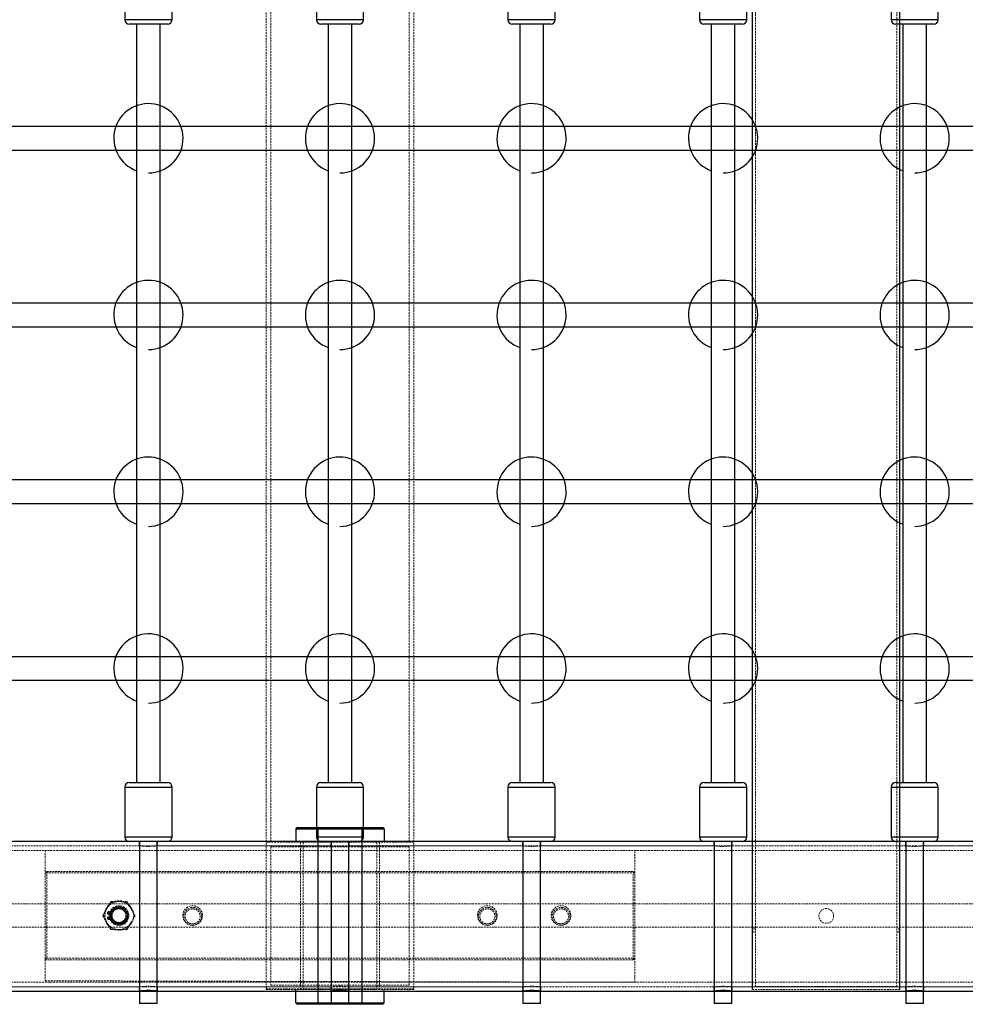
# Model space of a CAD drawing. Units: millimetres. Extents: x -3744 to 3606, y -1901 to 1901.
# Drawn here: x -287 to 355, y -410 to 259 of the extents above; entities that cross this region are included whole.
import ezdxf

# ---------------------------------------------------------------- set-up
doc = ezdxf.new("R2010")
doc.units = ezdxf.units.MM
doc.linetypes.add('HIDDEN', pattern=[1.905, 1.27, -0.635])

msp = doc.modelspace()

# ---------------------------------------------------------------- linework, layer by layer
at = {"color": 8, "linetype": 'HIDDEN', "lineweight": 18}
for p, q in [((-119.42, 400.8), (-119.42, -399.73)), ((-19.42, 400.8), (-19.42, -399.73)), ((212.58, -397.73), (212.58, 398.27)), ((308.58, -397.73), (308.58, 398.27)), ((-116.42, 300.27), (-116.42, -299.73)), ((-22.42, 300.27), (-22.42, -299.73)), ((-84.42, -290.73), (-84.11, -289.73)), ((-54.72, -289.73), (-54.42, -290.73)), ((-205.67, -299.2), (-205.67, -302.1)), ((-193.17, -302.11), (-193.17, -299.2)), ((-19.42, -299.73), (-119.42, -299.73)), ((-96.17, -299.73), (-96.17, -399.73)), ((-72.41, -299.49), (-94.42, -299.49)), ((-94.42, -299.49), (-94.42, -399.73)), ((-75.67, -299.2), (-75.67, -302.1)), ((-44.42, -299.49), (-66.44, -299.49)), ((-63.17, -302.11), (-63.17, -299.2)), ((-44.42, -299.49), (-44.42, -399.73)), ((-42.66, -299.73), (-42.66, -399.73)), ((54.33, -299.2), (54.33, -302.1)), ((66.83, -302.11), (66.83, -299.2)), ((184.33, -299.2), (184.33, -302.1)), ((196.83, -302.11), (196.83, -299.2)), ((314.33, -299.2), (314.33, -302.1)), ((326.83, -302.11), (326.83, -299.2)), ((-919.42, -302.2), (780.58, -302.2)), ((-919.42, -305.2), (780.58, -305.2)), ((-205.67, -302.1), (-323.25, -302.1)), ((-269.42, -305.2), (-269.42, -393.77)), ((-75.67, -302.1), (-193.25, -302.1)), ((-22.42, -302.73), (-116.42, -302.73)), ((-116.42, -302.73), (-116.42, -396.73)), ((54.33, -302.1), (-63.25, -302.1)), ((-22.42, -396.73), (-22.42, -302.73)), ((184.33, -302.1), (66.75, -302.1)), ((130.58, -394.8), (130.58, -305.2)), ((314.33, -302.1), (196.75, -302.1)), ((444.33, -302.1), (326.75, -302.1)), ((-268.42, -319.46), (-269.42, -320.46)), ((130.58, -320.46), (-269.42, -320.46)), ((-268.42, -319.46), (129.58, -319.46)), ((-268.42, -319.46), (-268.42, -378.46)), ((129.58, -379.46), (129.58, -319.46)), ((129.58, -319.46), (130.58, -320.46)), ((-230.39, -349.46), (-224.9, -339.96)), ((-224.9, -339.96), (-213.93, -339.96)), ((-213.93, -339.96), (-208.45, -349.46)), ((1753.27, -341.46), (-1891.85, -341.46)), ((-224.9, -358.96), (-230.39, -349.46)), ((-224.56, -349.26), (-224.56, -349.66)), ((-224.17, -349.26), (-224.56, -349.26)), ((-224.56, -349.66), (-224.17, -349.66)), ((-224.17, -349.66), (-224.17, -349.26)), ((-214.92, -353.32), (-215.48, -353.91)), ((-208.45, -349.46), (-213.93, -358.96)), ((-1892.1, -357.46), (1703, -357.46)), ((-213.93, -358.96), (-224.9, -358.96)), ((-169.75, -355.09), (-169.42, -355.1)), ((30.25, -355.09), (30.58, -355.1)), ((80.25, -355.09), (80.58, -355.1)), ((212.58, -358.49), (210.58, -358.49)), ((210.58, -360.61), (212.58, -360.61)), ((310.58, -358.49), (308.58, -358.49)), ((308.58, -360.61), (310.58, -360.61)), ((-269.42, -379.46), (-268.42, -378.46)), ((129.58, -379.46), (-269.42, -379.46)), ((-268.42, -378.46), (130.58, -378.46)), ((129.58, -379.46), (130.58, -378.46)), ((-269.42, -393.77), (130.58, -394.8)), ((-919.42, -394.8), (780.58, -394.8)), ((780.58, -397.8), (-919.42, -397.8)), ((-323.17, -397.9), (-205.59, -397.9)), ((-205.67, -397.89), (-205.67, -400.8)), ((-193.17, -397.9), (-75.59, -397.9)), ((-193.17, -400.8), (-193.17, -397.9)), ((-119.42, -399.2), (-19.42, -399.2)), ((-19.42, -399.73), (-119.42, -399.73)), ((-116.42, -396.73), (-22.42, -396.73)), ((-44.42, -399.43), (-94.42, -399.43)), ((-75.67, -397.89), (-75.67, -400.8)), ((-63.17, -397.9), (54.41, -397.9)), ((-63.17, -400.8), (-63.17, -397.9)), ((54.33, -397.89), (54.33, -400.8)), ((66.83, -397.9), (184.41, -397.9)), ((66.83, -400.8), (66.83, -397.9)), ((184.33, -397.89), (184.33, -400.8)), ((196.83, -397.9), (314.41, -397.9)), ((196.83, -400.8), (196.83, -397.9)), ((310.58, -399.73), (210.58, -399.73)), ((308.58, -397.73), (212.58, -397.73)), ((314.33, -397.89), (314.33, -400.8)), ((326.83, -397.9), (444.41, -397.9)), ((326.83, -400.8), (326.83, -397.9))]:
    msp.add_line(p, q, dxfattribs=at)
at = {"color": 8, "linetype": 'Continuous', "lineweight": 25}
for p, q in [((210.58, -399.73), (210.58, 400.27)), ((310.58, -399.73), (310.58, 400.27)), ((-215.42, 292.8), (-215.42, 258.8)), ((-183.42, 258.8), (-183.42, 292.8)), ((-85.42, 292.8), (-85.42, 258.8)), ((-53.42, 258.8), (-53.42, 292.8)), ((44.58, 292.8), (44.58, 258.8)), ((76.58, 258.8), (76.58, 292.8)), ((174.58, 292.8), (174.58, 258.8)), ((206.58, 258.8), (206.58, 292.8)), ((304.58, 292.8), (304.58, 258.8)), ((336.58, 258.8), (336.58, 292.8)), ((-186.42, 255.8), (-212.42, 255.8)), ((-207.42, 255.8), (-207.42, -259.2)), ((-191.42, -259.2), (-191.42, 255.8)), ((-56.42, 255.8), (-82.42, 255.8)), ((-77.42, 255.8), (-77.42, -259.2)), ((-61.42, -259.2), (-61.42, 255.8)), ((73.58, 255.8), (47.58, 255.8)), ((52.58, 255.8), (52.58, -259.2)), ((68.58, -259.2), (68.58, 255.8)), ((203.58, 255.8), (177.58, 255.8)), ((182.58, 255.8), (182.58, -259.2)), ((198.58, -259.2), (198.58, 255.8)), ((333.58, 255.8), (307.58, 255.8)), ((312.58, 255.8), (312.58, -259.2)), ((328.58, -259.2), (328.58, 255.8)), ((1872.08, 186.3), (-2010.92, 186.3)), ((-2010.92, 170.3), (1872.08, 170.3)), ((1872.08, 66.3), (-2010.92, 66.3)), ((-2010.92, 50.3), (1872.08, 50.3)), ((1872.08, -53.7), (-2010.92, -53.7)), ((-2010.92, -69.7), (1872.08, -69.7)), ((1872.08, -173.7), (-2010.92, -173.7)), ((-2010.92, -189.7), (1872.08, -189.7)), ((-212.42, -259.2), (-186.42, -259.2)), ((-82.42, -259.2), (-56.42, -259.2)), ((47.58, -259.2), (73.58, -259.2)), ((177.58, -259.2), (203.58, -259.2)), ((307.58, -259.2), (333.58, -259.2)), ((-215.42, -262.2), (-215.42, -296.2)), ((-183.42, -296.2), (-183.42, -262.2)), ((-85.42, -262.2), (-85.42, -296.2)), ((-53.42, -296.2), (-53.42, -262.2)), ((44.58, -262.2), (44.58, -296.2)), ((76.58, -296.2), (76.58, -262.2)), ((174.58, -262.2), (174.58, -296.2)), ((206.58, -296.2), (206.58, -262.2)), ((304.58, -262.2), (304.58, -296.2)), ((336.58, -296.2), (336.58, -262.2)), ((-99.42, -290.73), (-98.42, -289.73)), ((-99.42, -290.73), (-99.42, -299.73)), ((-39.42, -290.73), (-99.42, -290.73)), ((-98.42, -289.73), (-40.42, -289.73)), ((-84.42, -290.73), (-84.42, -408.73)), ((-54.42, -408.73), (-54.42, -290.73)), ((-40.42, -289.73), (-39.42, -290.73)), ((-39.42, -290.73), (-39.42, -299.73)), ((1928.98, -299.2), (-2067.82, -299.2)), ((-205.42, -299.2), (-205.42, -409.2)), ((-193.42, -409.2), (-193.42, -299.2)), ((-75.42, -299.2), (-75.42, -409.2)), ((-63.42, -409.2), (-63.42, -299.2)), ((54.58, -299.2), (54.58, -409.2)), ((66.58, -409.2), (66.58, -299.2)), ((184.58, -299.2), (184.58, -409.2)), ((196.58, -409.2), (196.58, -299.2)), ((314.58, -299.2), (314.58, -409.2)), ((326.58, -409.2), (326.58, -299.2)), ((-973.17, -400.8), (834.41, -400.8)), ((-99.42, -408.73), (-99.42, -399.73)), ((-39.42, -408.73), (-39.42, -399.73)), ((-193.42, -409.2), (-205.42, -409.2)), ((-99.42, -408.73), (-39.42, -408.73)), ((-99.42, -408.73), (-98.42, -409.73)), ((-40.42, -409.73), (-98.42, -409.73)), ((-84.11, -409.73), (-84.42, -408.73)), ((-63.42, -409.2), (-75.42, -409.2)), ((-54.72, -409.73), (-54.42, -408.73)), ((-40.42, -409.73), (-39.42, -408.73)), ((66.58, -409.2), (54.58, -409.2)), ((196.58, -409.2), (184.58, -409.2)), ((326.58, -409.2), (314.58, -409.2))]:
    msp.add_line(p, q, dxfattribs=at)
at = {"color": 1, "linetype": 'Continuous', "lineweight": 25}
for p, q in [((-183.42, 258.8), (-215.42, 258.8)), ((-53.42, 258.8), (-85.42, 258.8)), ((76.58, 258.8), (44.58, 258.8)), ((206.58, 258.8), (174.58, 258.8)), ((336.58, 258.8), (304.58, 258.8)), ((-215.42, -262.2), (-183.42, -262.2)), ((-85.42, -262.2), (-53.42, -262.2)), ((44.58, -262.2), (76.58, -262.2)), ((174.58, -262.2), (206.58, -262.2)), ((304.58, -262.2), (336.58, -262.2)), ((-183.42, -296.2), (-215.42, -296.2)), ((-53.42, -296.2), (-85.42, -296.2)), ((76.58, -296.2), (44.58, -296.2)), ((206.58, -296.2), (174.58, -296.2)), ((336.58, -296.2), (304.58, -296.2))]:
    msp.add_line(p, q, dxfattribs=at)
at = {"color": 8, "linetype": 'HIDDEN', "lineweight": 18, "flags": 128}
for points in [[(196.55, -302.13), (196.79, -302.11), (196.68, -302.12), (195.89, -302.21), (194.51, -302.35), (192.67, -302.46), (190.6, -302.51), (188.54, -302.47), (186.72, -302.35), (185.31, -302.22), (184.5, -302.12), (184.33, -302.1), (184.33, -302.1)], [(-167.98, -345.11), (-168.72, -344.95), (-169.59, -344.9)], [(32.02, -345.11), (31.28, -344.95), (30.41, -344.9)], [(82.02, -345.11), (81.28, -344.95), (80.41, -344.9)], [(-169.42, -355.1), (-168.04, -354.91), (-167.78, -354.83)], [(30.58, -355.1), (31.96, -354.91), (32.22, -354.83)], [(80.58, -355.1), (81.96, -354.91), (82.22, -354.83)], [(184.61, -397.87), (184.37, -397.89), (184.49, -397.88), (185.28, -397.79), (186.66, -397.65), (188.5, -397.54), (190.57, -397.49), (192.62, -397.53), (194.45, -397.65), (195.85, -397.78), (196.67, -397.88), (196.83, -397.9), (196.83, -397.9)], [(314.61, -397.87), (314.37, -397.89), (314.49, -397.88), (315.28, -397.79), (316.66, -397.65), (318.5, -397.54), (320.57, -397.49), (322.62, -397.53), (324.45, -397.65), (325.85, -397.78), (326.67, -397.88), (326.83, -397.9), (326.83, -397.9)]]:
    msp.add_lwpolyline(points, dxfattribs=at)
at = {"color": 8, "linetype": 'HIDDEN', "lineweight": 18}
for centre, radius in [((-219.42, -349.46), 10), ((-219.42, -349.46), 6.65), ((-169.42, -349.46), 6.65), ((-169.42, -350), 6.03), ((30.58, -349.46), 6.65), ((30.58, -350), 6.03), ((80.58, -349.46), 6.65), ((80.58, -350), 6.03), ((260.58, -349.73), 5)]:
    msp.add_circle(centre, radius, dxfattribs=at)
at = {"color": 8, "linetype": 'Continuous', "lineweight": 25}
for centre, radius, start, end in [((-212.42, 258.8), 3, 180, 270), ((-186.42, 258.8), 3, 270, 0), ((-82.42, 258.8), 3, 180, 270), ((-56.42, 258.8), 3, 270, 0), ((47.58, 258.8), 3, 180, 270), ((73.58, 258.8), 3, 270, 0), ((177.58, 258.8), 3, 180, 270), ((203.58, 258.8), 3, 270, 0), ((307.58, 258.8), 3, 180, 270), ((333.58, 258.8), 3, 270, 0), ((-199.42, 178.3), 23.5, 270, 250.0972), ((-69.42, 178.3), 23.5, 270, 250.0972), ((60.58, 178.3), 23.5, 270, 250.0972), ((190.58, 178.3), 23.5, 270, 250.0972), ((320.58, 178.3), 23.5, 270, 250.0972), ((-199.42, 58.3), 23.5, 270, 250.0972), ((-69.42, 58.3), 23.5, 270, 250.0972), ((60.58, 58.3), 23.5, 270, 250.0972), ((190.58, 58.3), 23.5, 270, 250.0972), ((320.58, 58.3), 23.5, 270, 250.0972), ((-199.42, -61.7), 23.5, 270, 250.0972), ((-69.42, -61.7), 23.5, 270, 250.0972), ((60.58, -61.7), 23.5, 270, 250.0972), ((190.58, -61.7), 23.5, 270, 250.0972), ((320.58, -61.7), 23.5, 270, 250.0972), ((-199.42, -181.7), 23.5, 270, 250.0972), ((-69.42, -181.7), 23.5, 270, 250.0972), ((60.58, -181.7), 23.5, 270, 250.0972), ((190.58, -181.7), 23.5, 270, 250.0972), ((320.58, -181.7), 23.5, 270, 250.0972), ((-212.42, -262.2), 3, 90, 180), ((-186.42, -262.2), 3, 0, 90), ((-82.42, -262.2), 3, 90, 180), ((-56.42, -262.2), 3, 0, 90), ((47.58, -262.2), 3, 90, 180), ((73.58, -262.2), 3, 0, 90), ((177.58, -262.2), 3, 90, 180), ((203.58, -262.2), 3, 0, 90), ((307.58, -262.2), 3, 90, 180), ((333.58, -262.2), 3, 0, 90), ((-212.42, -296.2), 3, 180, 270), ((-186.42, -296.2), 3, 270, 0), ((-82.42, -296.2), 3, 180, 270), ((-56.42, -296.2), 3, 270, 0), ((47.58, -296.2), 3, 180, 270), ((73.58, -296.2), 3, 270, 0), ((177.58, -296.2), 3, 180, 270), ((203.58, -296.2), 3, 270, 0), ((307.58, -296.2), 3, 180, 270), ((333.58, -296.2), 3, 270, 0), ((-199.42, -451.39), 50.98, 82.95815, 96.95353), ((-69.42, -451.39), 50.98, 82.95815, 96.95353), ((60.58, -451.39), 50.98, 82.95815, 96.95353), ((190.58, -451.39), 50.98, 82.95815, 96.95353), ((320.58, -451.39), 50.98, 82.95815, 96.95353)]:
    msp.add_arc(centre, radius, start, end, dxfattribs=at)
at = {"color": 8, "linetype": 'HIDDEN', "lineweight": 18}
for centre, radius, start, end in [((-199.42, -254.42), 48.09, 262.5328, 277.37321), ((-69.42, -254.42), 48.09, 262.5328, 277.37321), ((60.58, -254.42), 48.09, 262.5328, 277.37321), ((320.58, -254.42), 48.09, 262.5328, 277.37321), ((-219.42, -349.46), 9.5, 30, 330), ((-219.42, -350), 6.02, 112.43692, 15.65992), ((-219.42, -349.46), 4.69, 137.16245, 46.68878), ((-219.42, -349.46), 4.69, 55.31803, 126.57482), ((-219.42, -349.46), 6, 270, 314.88829), ((-219.42, -350), 5.1, 266.28427, 288.74576), ((-199.42, -445.58), 48.09, 82.5328, 97.37321), ((-69.42, -445.58), 48.09, 82.5328, 97.37321), ((60.58, -445.58), 48.09, 82.5328, 97.37321)]:
    msp.add_arc(centre, radius, start, end, dxfattribs=at)
for points, knots in [([(-226.47, -346.81), (-226.5, -346.81), (-226.55, -346.81), (-226.63, -346.83), (-226.7, -346.84), (-226.77, -346.87), (-226.84, -346.9), (-226.91, -346.94), (-226.97, -346.99), (-227.03, -347.05), (-227.08, -347.11), (-227.12, -347.18), (-227.16, -347.25), (-227.19, -347.32), (-227.22, -347.41), (-227.24, -347.49), (-227.25, -347.58), (-227.25, -347.65), (-227.25, -347.68)], [0, 0, 0, 0, 0.062131, 0.121966, 0.18057, 0.238576, 0.296, 0.354359, 0.413781, 0.475098, 0.53728, 0.598918, 0.661235, 0.724322, 0.789217, 0.856397, 0.926508, 1, 1, 1, 1]), ([(-226.89, -347.68), (-226.89, -347.66), (-226.89, -347.63), (-226.89, -347.58), (-226.88, -347.53), (-226.86, -347.48), (-226.85, -347.44), (-226.82, -347.4), (-226.8, -347.36), (-226.76, -347.32), (-226.71, -347.28), (-226.63, -347.24), (-226.55, -347.21), (-226.5, -347.21), (-226.47, -347.21)], [0, 0, 0, 0, 0.076236, 0.148618, 0.218239, 0.284252, 0.348258, 0.410656, 0.472862, 0.534195, 0.653476, 0.767767, 0.881713, 1, 1, 1, 1]), ([(-225.86, -347.28), (-225.87, -347.24), (-225.9, -347.17), (-225.96, -347.07), (-226.02, -346.99), (-226.1, -346.92), (-226.18, -346.87), (-226.27, -346.84), (-226.37, -346.82), (-226.44, -346.81), (-226.47, -346.81)], [0, 0, 0, 0, 0.145359, 0.278702, 0.403602, 0.521669, 0.637521, 0.753704, 0.873213, 1, 1, 1, 1]), ([(-226.47, -347.21), (-226.44, -347.21), (-226.38, -347.21), (-226.29, -347.24), (-226.21, -347.27), (-226.16, -347.32), (-226.12, -347.36), (-226.09, -347.4), (-226.07, -347.44), (-226.05, -347.48), (-226.04, -347.53), (-226.03, -347.58), (-226.02, -347.63), (-226.02, -347.67), (-226.02, -347.69)], [0, 0, 0, 0, 0.127394, 0.246182, 0.361268, 0.47714, 0.536327, 0.595672, 0.656619, 0.718836, 0.783582, 0.851588, 0.923927, 1, 1, 1, 1]), ([(-225.07, -346.69), (-225.1, -346.69), (-225.15, -346.7), (-225.22, -346.7), (-225.29, -346.71), (-225.35, -346.73), (-225.41, -346.75), (-225.47, -346.78), (-225.53, -346.81), (-225.58, -346.85), (-225.63, -346.89), (-225.67, -346.93), (-225.71, -346.98), (-225.75, -347.03), (-225.78, -347.09), (-225.81, -347.15), (-225.84, -347.21), (-225.85, -347.26), (-225.86, -347.28)], [0, 0, 0, 0, 0.069834, 0.137027, 0.201482, 0.26454, 0.325973, 0.386386, 0.445761, 0.505612, 0.565114, 0.62475, 0.684179, 0.744219, 0.805179, 0.868395, 0.933204, 1, 1, 1, 1]), ([(-225.67, -347.67), (-225.67, -347.65), (-225.67, -347.61), (-225.66, -347.55), (-225.65, -347.49), (-225.63, -347.43), (-225.6, -347.38), (-225.57, -347.33), (-225.54, -347.28), (-225.5, -347.24), (-225.46, -347.21), (-225.41, -347.18), (-225.36, -347.15), (-225.31, -347.13), (-225.26, -347.11), (-225.2, -347.1), (-225.14, -347.09), (-225.1, -347.09), (-225.08, -347.09)], [0, 0, 0, 0, 0.070952, 0.139089, 0.20356, 0.266424, 0.327517, 0.387861, 0.447899, 0.508819, 0.569482, 0.629036, 0.688378, 0.748068, 0.80863, 0.870231, 0.933683, 1, 1, 1, 1]), ([(-219.42, -355.46), (-220.05, -355.4), (-221.31, -355.29), (-223.05, -354.36), (-224.44, -352.94), (-225.3, -351.1), (-225.52, -349.08), (-225.06, -347.1), (-223.97, -345.38), (-222.38, -344.12), (-220.47, -343.44), (-218.44, -343.43), (-216.51, -344.08), (-214.91, -345.33), (-213.8, -347.04), (-213.34, -349), (-213.42, -350.72), (-213.88, -351.61), (-214.03, -351.91)], [0, 0, 0, 0, 0.061425, 0.122863, 0.187774, 0.252884, 0.317652, 0.382897, 0.447569, 0.512898, 0.577518, 0.642881, 0.707494, 0.772838, 0.83749, 0.902765, 0.967501, 1, 1, 1, 1]), ([(-225.08, -347.09), (-225.06, -347.09), (-225.01, -347.09), (-224.93, -347.1), (-224.86, -347.12), (-224.78, -347.15), (-224.72, -347.19), (-224.65, -347.24), (-224.6, -347.3), (-224.56, -347.37), (-224.53, -347.44), (-224.5, -347.52), (-224.49, -347.6), (-224.48, -347.66), (-224.48, -347.69)], [0, 0, 0, 0, 0.079823, 0.159857, 0.239733, 0.321365, 0.402584, 0.483266, 0.566017, 0.653071, 0.741856, 0.828591, 0.914281, 1, 1, 1, 1]), ([(-224.13, -347.68), (-224.13, -347.65), (-224.13, -347.58), (-224.14, -347.47), (-224.16, -347.37), (-224.19, -347.28), (-224.23, -347.19), (-224.28, -347.11), (-224.33, -347.04), (-224.4, -346.96), (-224.47, -346.9), (-224.54, -346.85), (-224.62, -346.8), (-224.7, -346.76), (-224.79, -346.73), (-224.88, -346.71), (-224.98, -346.7), (-225.04, -346.69), (-225.07, -346.69)], [0, 0, 0, 0, 0.070442, 0.138089, 0.203178, 0.266139, 0.327929, 0.38919, 0.450254, 0.512347, 0.573843, 0.633933, 0.69346, 0.752479, 0.812386, 0.87307, 0.935184, 1, 1, 1, 1]), ([(-215.18, -353.71), (-214.93, -353.44), (-214.7, -353.16), (-214.31, -352.55), (-214.14, -352.22), (-213.86, -351.55), (-213.75, -351.2), (-213.64, -350.67), (-213.61, -350.49), (-213.57, -350.13), (-213.56, -349.94), (-213.55, -349.39), (-213.57, -349.03), (-213.69, -348.32), (-213.79, -347.96), (-214.04, -347.27), (-214.2, -346.95), (-214.48, -346.48), (-214.58, -346.33), (-214.8, -346.03), (-214.91, -345.89), (-215.28, -345.49), (-215.55, -345.24), (-216.13, -344.8), (-216.44, -344.61), (-217.09, -344.29), (-217.44, -344.16), (-218.15, -343.97), (-218.5, -343.91), (-219.23, -343.86), (-219.6, -343.87), (-220.32, -343.97), (-220.67, -344.05), (-221.37, -344.28), (-221.7, -344.43), (-222.33, -344.8), (-222.63, -345.01), (-223.18, -345.5), (-223.42, -345.77), (-223.75, -346.2), (-223.85, -346.35), (-224.04, -346.66), (-224.13, -346.83), (-224.37, -347.32), (-224.49, -347.66), (-224.66, -348.37), (-224.71, -348.74), (-224.74, -349.46), (-224.71, -349.83), (-224.59, -350.55), (-224.49, -350.9), (-224.28, -351.41), (-224.21, -351.57), (-224.04, -351.9), (-223.94, -352.05), (-223.64, -352.51), (-223.41, -352.79), (-223.01, -353.17), (-222.88, -353.29), (-222.59, -353.52), (-222.44, -353.62), (-221.98, -353.91), (-221.65, -354.07), (-220.96, -354.32), (-220.6, -354.4), (-219.88, -354.5), (-219.51, -354.5), (-218.78, -354.44), (-218.43, -354.37), (-217.73, -354.15), (-217.39, -354), (-216.92, -353.72), (-216.77, -353.62), (-216.48, -353.4), (-216.34, -353.29), (-215.94, -352.91), (-215.7, -352.64), (-215.49, -352.33)], [0, 0, 0, 0, 0.03125, 0.03125, 0.0625, 0.0625, 0.09375, 0.09375, 0.109375, 0.109375, 0.125, 0.125, 0.15625, 0.15625, 0.1875, 0.1875, 0.21875, 0.21875, 0.234375, 0.234375, 0.25, 0.25, 0.28125, 0.28125, 0.3125, 0.3125, 0.34375, 0.34375, 0.375, 0.375, 0.40625, 0.40625, 0.4375, 0.4375, 0.46875, 0.46875, 0.5, 0.5, 0.53125, 0.53125, 0.546875, 0.546875, 0.5625, 0.5625, 0.59375, 0.59375, 0.625, 0.625, 0.65625, 0.65625, 0.6875, 0.6875, 0.703125, 0.703125, 0.71875, 0.71875, 0.75, 0.75, 0.765625, 0.765625, 0.78125, 0.78125, 0.8125, 0.8125, 0.84375, 0.84375, 0.875, 0.875, 0.90625, 0.90625, 0.9375, 0.9375, 0.953125, 0.953125, 0.96875, 0.96875, 1, 1, 1, 1]), ([(-219.42, -344.9), (-219.75, -344.9), (-220.09, -344.93), (-220.57, -345.03), (-220.74, -345.07), (-221.06, -345.17), (-221.22, -345.22), (-221.68, -345.42), (-221.97, -345.57), (-222.53, -345.94), (-222.79, -346.16), (-223.26, -346.63), (-223.47, -346.89), (-223.84, -347.44), (-224, -347.74), (-224.25, -348.35), (-224.35, -348.67), (-224.48, -349.33), (-224.52, -349.66), (-224.52, -350.33), (-224.48, -350.67), (-224.35, -351.32), (-224.26, -351.64), (-224.07, -352.1), (-223.99, -352.26), (-223.84, -352.55), (-223.75, -352.69), (-223.47, -353.11), (-223.26, -353.37), (-222.79, -353.84), (-222.53, -354.05), (-222.12, -354.33), (-221.97, -354.42), (-221.68, -354.57), (-221.52, -354.65), (-221.06, -354.84), (-220.74, -354.94), (-220.09, -355.07), (-219.75, -355.1), (-219.09, -355.1), (-218.75, -355.07), (-218.1, -354.94), (-217.77, -354.84), (-217.16, -354.59), (-216.86, -354.43), (-216.31, -354.06), (-216.05, -353.84), (-215.58, -353.37), (-215.36, -353.11), (-214.99, -352.56), (-214.84, -352.27), (-214.64, -351.8), (-214.59, -351.64), (-214.49, -351.32), (-214.45, -351.16), (-214.35, -350.67), (-214.32, -350.34), (-214.32, -349.67), (-214.35, -349.34), (-214.45, -348.85), (-214.49, -348.69), (-214.58, -348.36), (-214.64, -348.21), (-214.83, -347.74), (-214.99, -347.45), (-215.36, -346.89), (-215.57, -346.63), (-216.04, -346.16), (-216.3, -345.95), (-216.86, -345.58), (-217.15, -345.42), (-217.77, -345.16), (-218.09, -345.07), (-218.75, -344.93), (-219.08, -344.9), (-219.42, -344.9)], [0, 0, 0, 0, 0.03125, 0.03125, 0.046875, 0.046875, 0.0625, 0.0625, 0.09375, 0.09375, 0.125, 0.125, 0.15625, 0.15625, 0.1875, 0.1875, 0.21875, 0.21875, 0.25, 0.25, 0.28125, 0.28125, 0.3125, 0.3125, 0.328125, 0.328125, 0.34375, 0.34375, 0.375, 0.375, 0.40625, 0.40625, 0.421875, 0.421875, 0.4375, 0.4375, 0.46875, 0.46875, 0.5, 0.5, 0.53125, 0.53125, 0.5625, 0.5625, 0.59375, 0.59375, 0.625, 0.625, 0.65625, 0.65625, 0.6875, 0.6875, 0.703125, 0.703125, 0.71875, 0.71875, 0.75, 0.75, 0.78125, 0.78125, 0.796875, 0.796875, 0.8125, 0.8125, 0.84375, 0.84375, 0.875, 0.875, 0.90625, 0.90625, 0.9375, 0.9375, 0.96875, 0.96875, 1, 1, 1, 1]), ([(-223.67, -347.21), (-223.48, -346.87), (-223.03, -346.04), (-221.81, -345.13), (-220.27, -344.58), (-218.62, -344.57), (-217.06, -345.1), (-215.77, -346.11), (-214.88, -347.43), (-214.7, -348.43), (-214.62, -348.9)], [0, 0, 0, 0, 0.095766, 0.228036, 0.358867, 0.491204, 0.622022, 0.754322, 0.885218, 1, 1, 1, 1]), ([(-214.58, -350.01), (-214.53, -349.75), (-214.49, -349.48), (-214.47, -348.95), (-214.48, -348.68), (-214.54, -348.14), (-214.59, -347.88), (-214.73, -347.37), (-214.83, -347.11), (-215.05, -346.63), (-215.18, -346.39), (-215.48, -345.95), (-215.65, -345.74), (-216.19, -345.14), (-216.6, -344.8), (-217.53, -344.26), (-218.03, -344.06), (-218.81, -343.86), (-219.08, -343.82), (-219.61, -343.77), (-219.87, -343.76), (-220.41, -343.78), (-220.68, -343.81), (-221.2, -343.91), (-221.46, -343.98), (-222.22, -344.23), (-222.71, -344.47), (-223.15, -344.77)], [0, 0, 0, 0, 0.0625, 0.0625, 0.125, 0.125, 0.1875, 0.1875, 0.25, 0.25, 0.3125, 0.3125, 0.375, 0.375, 0.5, 0.5, 0.625, 0.625, 0.6875, 0.6875, 0.75, 0.75, 0.8125, 0.8125, 0.875, 0.875, 1, 1, 1, 1]), ([(-169.42, -344.9), (-169.75, -344.9), (-170.09, -344.93), (-170.57, -345.03), (-170.74, -345.07), (-171.06, -345.17), (-171.22, -345.22), (-171.68, -345.42), (-171.97, -345.57), (-172.53, -345.94), (-172.79, -346.16), (-173.26, -346.63), (-173.47, -346.89), (-173.84, -347.44), (-174, -347.74), (-174.25, -348.35), (-174.35, -348.67), (-174.48, -349.33), (-174.52, -349.66), (-174.52, -350.33), (-174.48, -350.67), (-174.35, -351.32), (-174.26, -351.64), (-174.07, -352.1), (-173.99, -352.26), (-173.84, -352.55), (-173.75, -352.69), (-173.47, -353.11), (-173.26, -353.37), (-172.79, -353.84), (-172.53, -354.05), (-172.12, -354.33), (-171.97, -354.42), (-171.68, -354.57), (-171.52, -354.65), (-171.06, -354.84), (-170.74, -354.94), (-170.09, -355.07), (-169.75, -355.1), (-169.09, -355.1), (-168.75, -355.07), (-168.1, -354.94), (-167.77, -354.84), (-167.16, -354.59), (-166.86, -354.43), (-166.31, -354.06), (-166.05, -353.84), (-165.58, -353.37), (-165.36, -353.11), (-164.99, -352.56), (-164.84, -352.27), (-164.64, -351.8), (-164.59, -351.64), (-164.49, -351.32), (-164.45, -351.16), (-164.35, -350.67), (-164.32, -350.34), (-164.32, -349.67), (-164.35, -349.34), (-164.45, -348.85), (-164.49, -348.69), (-164.58, -348.36), (-164.64, -348.21), (-164.83, -347.74), (-164.99, -347.45), (-165.36, -346.89), (-165.57, -346.63), (-166.04, -346.16), (-166.3, -345.95), (-166.86, -345.58), (-167.15, -345.42), (-167.77, -345.16), (-168.09, -345.07), (-168.75, -344.93), (-169.08, -344.9), (-169.42, -344.9)], [0, 0, 0, 0, 0.03125, 0.03125, 0.046875, 0.046875, 0.0625, 0.0625, 0.09375, 0.09375, 0.125, 0.125, 0.15625, 0.15625, 0.1875, 0.1875, 0.21875, 0.21875, 0.25, 0.25, 0.28125, 0.28125, 0.3125, 0.3125, 0.328125, 0.328125, 0.34375, 0.34375, 0.375, 0.375, 0.40625, 0.40625, 0.421875, 0.421875, 0.4375, 0.4375, 0.46875, 0.46875, 0.5, 0.5, 0.53125, 0.53125, 0.5625, 0.5625, 0.59375, 0.59375, 0.625, 0.625, 0.65625, 0.65625, 0.6875, 0.6875, 0.703125, 0.703125, 0.71875, 0.71875, 0.75, 0.75, 0.78125, 0.78125, 0.796875, 0.796875, 0.8125, 0.8125, 0.84375, 0.84375, 0.875, 0.875, 0.90625, 0.90625, 0.9375, 0.9375, 0.96875, 0.96875, 1, 1, 1, 1]), ([(30.58, -344.9), (30.25, -344.9), (29.91, -344.93), (29.43, -345.03), (29.26, -345.07), (28.94, -345.17), (28.78, -345.22), (28.32, -345.42), (28.03, -345.57), (27.47, -345.94), (27.21, -346.16), (26.74, -346.63), (26.53, -346.89), (26.16, -347.44), (26, -347.74), (25.75, -348.35), (25.65, -348.67), (25.52, -349.33), (25.48, -349.66), (25.48, -350.33), (25.52, -350.67), (25.65, -351.32), (25.74, -351.64), (25.93, -352.1), (26.01, -352.26), (26.16, -352.55), (26.25, -352.69), (26.53, -353.11), (26.74, -353.37), (27.21, -353.84), (27.47, -354.05), (27.88, -354.33), (28.03, -354.42), (28.32, -354.57), (28.48, -354.65), (28.94, -354.84), (29.26, -354.94), (29.91, -355.07), (30.25, -355.1), (30.91, -355.1), (31.25, -355.07), (31.9, -354.94), (32.23, -354.84), (32.84, -354.59), (33.14, -354.43), (33.69, -354.06), (33.95, -353.84), (34.42, -353.37), (34.64, -353.11), (35.01, -352.56), (35.16, -352.27), (35.36, -351.8), (35.41, -351.64), (35.51, -351.32), (35.55, -351.16), (35.65, -350.67), (35.68, -350.34), (35.68, -349.67), (35.65, -349.34), (35.55, -348.85), (35.51, -348.69), (35.42, -348.36), (35.36, -348.21), (35.17, -347.74), (35.01, -347.45), (34.64, -346.89), (34.43, -346.63), (33.96, -346.16), (33.7, -345.95), (33.14, -345.58), (32.85, -345.42), (32.23, -345.16), (31.91, -345.07), (31.25, -344.93), (30.92, -344.9), (30.58, -344.9)], [0, 0, 0, 0, 0.03125, 0.03125, 0.046875, 0.046875, 0.0625, 0.0625, 0.09375, 0.09375, 0.125, 0.125, 0.15625, 0.15625, 0.1875, 0.1875, 0.21875, 0.21875, 0.25, 0.25, 0.28125, 0.28125, 0.3125, 0.3125, 0.328125, 0.328125, 0.34375, 0.34375, 0.375, 0.375, 0.40625, 0.40625, 0.421875, 0.421875, 0.4375, 0.4375, 0.46875, 0.46875, 0.5, 0.5, 0.53125, 0.53125, 0.5625, 0.5625, 0.59375, 0.59375, 0.625, 0.625, 0.65625, 0.65625, 0.6875, 0.6875, 0.703125, 0.703125, 0.71875, 0.71875, 0.75, 0.75, 0.78125, 0.78125, 0.796875, 0.796875, 0.8125, 0.8125, 0.84375, 0.84375, 0.875, 0.875, 0.90625, 0.90625, 0.9375, 0.9375, 0.96875, 0.96875, 1, 1, 1, 1]), ([(30.58, -344.9), (30.25, -344.9), (29.91, -344.93), (29.43, -345.03), (29.26, -345.07), (28.94, -345.17), (28.78, -345.22), (28.32, -345.42), (28.03, -345.57), (27.47, -345.94), (27.21, -346.16), (26.74, -346.63), (26.53, -346.89), (26.16, -347.44), (26, -347.74), (25.75, -348.35), (25.65, -348.67), (25.52, -349.33), (25.48, -349.66), (25.48, -350.33), (25.52, -350.67), (25.65, -351.32), (25.74, -351.64), (25.93, -352.1), (26.01, -352.26), (26.16, -352.55), (26.25, -352.69), (26.53, -353.11), (26.74, -353.37), (27.21, -353.84), (27.47, -354.05), (27.88, -354.33), (28.03, -354.42), (28.32, -354.57), (28.48, -354.65), (28.94, -354.84), (29.26, -354.94), (29.91, -355.07), (30.25, -355.1), (30.91, -355.1), (31.25, -355.07), (31.9, -354.94), (32.23, -354.84), (32.84, -354.59), (33.14, -354.43), (33.69, -354.06), (33.95, -353.84), (34.42, -353.37), (34.64, -353.11), (35.01, -352.56), (35.16, -352.27), (35.36, -351.8), (35.41, -351.64), (35.51, -351.32), (35.55, -351.16), (35.65, -350.67), (35.68, -350.34), (35.68, -349.67), (35.65, -349.34), (35.55, -348.85), (35.51, -348.69), (35.42, -348.36), (35.36, -348.21), (35.17, -347.74), (35.01, -347.45), (34.64, -346.89), (34.43, -346.63), (33.96, -346.16), (33.7, -345.95), (33.14, -345.58), (32.85, -345.42), (32.23, -345.16), (31.91, -345.07), (31.25, -344.93), (30.92, -344.9), (30.58, -344.9)], [0, 0, 0, 0, 0.03125, 0.03125, 0.046875, 0.046875, 0.0625, 0.0625, 0.09375, 0.09375, 0.125, 0.125, 0.15625, 0.15625, 0.1875, 0.1875, 0.21875, 0.21875, 0.25, 0.25, 0.28125, 0.28125, 0.3125, 0.3125, 0.328125, 0.328125, 0.34375, 0.34375, 0.375, 0.375, 0.40625, 0.40625, 0.421875, 0.421875, 0.4375, 0.4375, 0.46875, 0.46875, 0.5, 0.5, 0.53125, 0.53125, 0.5625, 0.5625, 0.59375, 0.59375, 0.625, 0.625, 0.65625, 0.65625, 0.6875, 0.6875, 0.703125, 0.703125, 0.71875, 0.71875, 0.75, 0.75, 0.78125, 0.78125, 0.796875, 0.796875, 0.8125, 0.8125, 0.84375, 0.84375, 0.875, 0.875, 0.90625, 0.90625, 0.9375, 0.9375, 0.96875, 0.96875, 1, 1, 1, 1]), ([(80.58, -344.9), (80.25, -344.9), (79.91, -344.93), (79.43, -345.03), (79.26, -345.07), (78.94, -345.17), (78.78, -345.22), (78.32, -345.42), (78.03, -345.57), (77.47, -345.94), (77.21, -346.16), (76.74, -346.63), (76.53, -346.89), (76.16, -347.44), (76, -347.74), (75.75, -348.35), (75.65, -348.67), (75.52, -349.33), (75.48, -349.66), (75.48, -350.33), (75.52, -350.67), (75.65, -351.32), (75.74, -351.64), (75.93, -352.1), (76.01, -352.26), (76.16, -352.55), (76.25, -352.69), (76.53, -353.11), (76.74, -353.37), (77.21, -353.84), (77.47, -354.05), (77.88, -354.33), (78.03, -354.42), (78.32, -354.57), (78.48, -354.65), (78.94, -354.84), (79.26, -354.94), (79.91, -355.07), (80.25, -355.1), (80.91, -355.1), (81.25, -355.07), (81.9, -354.94), (82.23, -354.84), (82.84, -354.59), (83.14, -354.43), (83.69, -354.06), (83.95, -353.84), (84.42, -353.37), (84.64, -353.11), (85.01, -352.56), (85.16, -352.27), (85.36, -351.8), (85.41, -351.64), (85.51, -351.32), (85.55, -351.16), (85.65, -350.67), (85.68, -350.34), (85.68, -349.67), (85.65, -349.34), (85.55, -348.85), (85.51, -348.69), (85.42, -348.36), (85.36, -348.21), (85.17, -347.74), (85.01, -347.45), (84.64, -346.89), (84.43, -346.63), (83.96, -346.16), (83.7, -345.95), (83.14, -345.58), (82.85, -345.42), (82.23, -345.16), (81.91, -345.07), (81.25, -344.93), (80.92, -344.9), (80.58, -344.9)], [0, 0, 0, 0, 0.03125, 0.03125, 0.046875, 0.046875, 0.0625, 0.0625, 0.09375, 0.09375, 0.125, 0.125, 0.15625, 0.15625, 0.1875, 0.1875, 0.21875, 0.21875, 0.25, 0.25, 0.28125, 0.28125, 0.3125, 0.3125, 0.328125, 0.328125, 0.34375, 0.34375, 0.375, 0.375, 0.40625, 0.40625, 0.421875, 0.421875, 0.4375, 0.4375, 0.46875, 0.46875, 0.5, 0.5, 0.53125, 0.53125, 0.5625, 0.5625, 0.59375, 0.59375, 0.625, 0.625, 0.65625, 0.65625, 0.6875, 0.6875, 0.703125, 0.703125, 0.71875, 0.71875, 0.75, 0.75, 0.78125, 0.78125, 0.796875, 0.796875, 0.8125, 0.8125, 0.84375, 0.84375, 0.875, 0.875, 0.90625, 0.90625, 0.9375, 0.9375, 0.96875, 0.96875, 1, 1, 1, 1]), ([(80.58, -344.9), (80.25, -344.9), (79.91, -344.93), (79.43, -345.03), (79.26, -345.07), (78.94, -345.17), (78.78, -345.22), (78.32, -345.42), (78.03, -345.57), (77.47, -345.94), (77.21, -346.16), (76.74, -346.63), (76.53, -346.89), (76.16, -347.44), (76, -347.74), (75.75, -348.35), (75.65, -348.67), (75.52, -349.33), (75.48, -349.66), (75.48, -350.33), (75.52, -350.67), (75.65, -351.32), (75.74, -351.64), (75.93, -352.1), (76.01, -352.26), (76.16, -352.55), (76.25, -352.69), (76.53, -353.11), (76.74, -353.37), (77.21, -353.84), (77.47, -354.05), (77.88, -354.33), (78.03, -354.42), (78.32, -354.57), (78.48, -354.65), (78.94, -354.84), (79.26, -354.94), (79.91, -355.07), (80.25, -355.1), (80.91, -355.1), (81.25, -355.07), (81.9, -354.94), (82.23, -354.84), (82.84, -354.59), (83.14, -354.43), (83.69, -354.06), (83.95, -353.84), (84.42, -353.37), (84.64, -353.11), (85.01, -352.56), (85.16, -352.27), (85.36, -351.8), (85.41, -351.64), (85.51, -351.32), (85.55, -351.16), (85.65, -350.67), (85.68, -350.34), (85.68, -349.67), (85.65, -349.34), (85.55, -348.85), (85.51, -348.69), (85.42, -348.36), (85.36, -348.21), (85.17, -347.74), (85.01, -347.45), (84.64, -346.89), (84.43, -346.63), (83.96, -346.16), (83.7, -345.95), (83.14, -345.58), (82.85, -345.42), (82.23, -345.16), (81.91, -345.07), (81.25, -344.93), (80.92, -344.9), (80.58, -344.9)], [0, 0, 0, 0, 0.03125, 0.03125, 0.046875, 0.046875, 0.0625, 0.0625, 0.09375, 0.09375, 0.125, 0.125, 0.15625, 0.15625, 0.1875, 0.1875, 0.21875, 0.21875, 0.25, 0.25, 0.28125, 0.28125, 0.3125, 0.3125, 0.328125, 0.328125, 0.34375, 0.34375, 0.375, 0.375, 0.40625, 0.40625, 0.421875, 0.421875, 0.4375, 0.4375, 0.46875, 0.46875, 0.5, 0.5, 0.53125, 0.53125, 0.5625, 0.5625, 0.59375, 0.59375, 0.625, 0.625, 0.65625, 0.65625, 0.6875, 0.6875, 0.703125, 0.703125, 0.71875, 0.71875, 0.75, 0.75, 0.78125, 0.78125, 0.796875, 0.796875, 0.8125, 0.8125, 0.84375, 0.84375, 0.875, 0.875, 0.90625, 0.90625, 0.9375, 0.9375, 0.96875, 0.96875, 1, 1, 1, 1]), ([(-227.25, -347.68), (-227.25, -347.71), (-227.25, -347.77), (-227.24, -347.86), (-227.22, -347.95), (-227.19, -348.03), (-227.16, -348.11), (-227.12, -348.18), (-227.07, -348.25), (-227.02, -348.31), (-226.96, -348.37), (-226.9, -348.42), (-226.83, -348.46), (-226.77, -348.49), (-226.69, -348.52), (-226.62, -348.54), (-226.54, -348.55), (-226.49, -348.55), (-226.46, -348.55)], [0, 0, 0, 0, 0.073201, 0.142587, 0.209625, 0.274883, 0.337931, 0.400462, 0.462501, 0.525005, 0.586689, 0.646813, 0.705215, 0.762881, 0.820728, 0.879295, 0.938511, 1, 1, 1, 1]), ([(-226.47, -350.37), (-226.5, -350.37), (-226.55, -350.37), (-226.63, -350.38), (-226.7, -350.4), (-226.77, -350.43), (-226.84, -350.46), (-226.91, -350.5), (-226.97, -350.55), (-227.03, -350.6), (-227.08, -350.67), (-227.12, -350.73), (-227.16, -350.8), (-227.19, -350.88), (-227.22, -350.96), (-227.24, -351.05), (-227.25, -351.14), (-227.25, -351.2), (-227.25, -351.23)], [0, 0, 0, 0, 0.062131, 0.121966, 0.18057, 0.238576, 0.296, 0.354359, 0.413781, 0.475098, 0.53728, 0.598918, 0.661235, 0.724322, 0.789217, 0.856397, 0.926508, 1, 1, 1, 1]), ([(-227.25, -351.23), (-227.25, -351.27), (-227.25, -351.33), (-227.24, -351.42), (-227.22, -351.51), (-227.19, -351.59), (-227.16, -351.67), (-227.12, -351.74), (-227.07, -351.81), (-227.02, -351.87), (-226.96, -351.92), (-226.9, -351.97), (-226.83, -352.01), (-226.77, -352.05), (-226.69, -352.07), (-226.62, -352.09), (-226.54, -352.11), (-226.49, -352.11), (-226.46, -352.11)], [0, 0, 0, 0, 0.073201, 0.142587, 0.209625, 0.274883, 0.337931, 0.400462, 0.462501, 0.525005, 0.586689, 0.646813, 0.705215, 0.762881, 0.820728, 0.879295, 0.938511, 1, 1, 1, 1]), ([(-226.45, -348.16), (-226.48, -348.15), (-226.54, -348.15), (-226.62, -348.13), (-226.7, -348.09), (-226.76, -348.04), (-226.8, -348), (-226.82, -347.96), (-226.84, -347.92), (-226.86, -347.88), (-226.88, -347.83), (-226.89, -347.79), (-226.89, -347.74), (-226.89, -347.7), (-226.89, -347.68)], [0, 0, 0, 0, 0.123386, 0.241435, 0.357449, 0.476714, 0.53789, 0.59927, 0.660352, 0.723007, 0.787876, 0.85536, 0.925373, 1, 1, 1, 1]), ([(-226.89, -351.24), (-226.89, -351.22), (-226.89, -351.18), (-226.89, -351.13), (-226.88, -351.08), (-226.86, -351.04), (-226.85, -351), (-226.82, -350.96), (-226.8, -350.92), (-226.76, -350.88), (-226.71, -350.83), (-226.63, -350.79), (-226.55, -350.77), (-226.5, -350.77), (-226.47, -350.76)], [0, 0, 0, 0, 0.076236, 0.148618, 0.218239, 0.284252, 0.348258, 0.410656, 0.472862, 0.534195, 0.653476, 0.767767, 0.881713, 1, 1, 1, 1]), ([(-226.45, -351.71), (-226.48, -351.71), (-226.54, -351.71), (-226.62, -351.68), (-226.7, -351.64), (-226.76, -351.6), (-226.8, -351.55), (-226.82, -351.52), (-226.84, -351.48), (-226.86, -351.44), (-226.88, -351.39), (-226.89, -351.34), (-226.89, -351.29), (-226.89, -351.26), (-226.89, -351.24)], [0, 0, 0, 0, 0.123386, 0.241435, 0.357449, 0.476714, 0.53789, 0.59927, 0.660352, 0.723007, 0.787876, 0.85536, 0.925373, 1, 1, 1, 1]), ([(-225.86, -350.84), (-225.87, -350.8), (-225.9, -350.73), (-225.96, -350.63), (-226.02, -350.55), (-226.1, -350.48), (-226.18, -350.43), (-226.27, -350.39), (-226.37, -350.37), (-226.44, -350.37), (-226.47, -350.37)], [0, 0, 0, 0, 0.145359, 0.278702, 0.403602, 0.521669, 0.637521, 0.753704, 0.873213, 1, 1, 1, 1]), ([(-226.47, -350.76), (-226.44, -350.77), (-226.38, -350.77), (-226.29, -350.79), (-226.21, -350.83), (-226.16, -350.88), (-226.12, -350.92), (-226.09, -350.96), (-226.07, -350.99), (-226.05, -351.04), (-226.04, -351.08), (-226.03, -351.13), (-226.02, -351.19), (-226.02, -351.22), (-226.02, -351.24)], [0, 0, 0, 0, 0.127394, 0.246182, 0.361268, 0.47714, 0.536327, 0.595672, 0.656619, 0.718836, 0.783582, 0.851588, 0.923927, 1, 1, 1, 1]), ([(-226.46, -348.55), (-226.43, -348.55), (-226.36, -348.55), (-226.27, -348.53), (-226.18, -348.49), (-226.09, -348.44), (-226.02, -348.37), (-225.96, -348.3), (-225.9, -348.2), (-225.87, -348.13), (-225.86, -348.09)], [0, 0, 0, 0, 0.1248351, 0.2447781, 0.360989, 0.4779642, 0.5969221, 0.7215908, 0.8550979, 1, 1, 1, 1]), ([(-226.46, -352.11), (-226.43, -352.11), (-226.36, -352.1), (-226.27, -352.08), (-226.18, -352.05), (-226.09, -352), (-226.02, -351.93), (-225.96, -351.85), (-225.9, -351.76), (-225.87, -351.69), (-225.86, -351.65)], [0, 0, 0, 0, 0.124835, 0.244778, 0.360989, 0.477964, 0.596922, 0.721591, 0.855098, 1, 1, 1, 1]), ([(-226.02, -347.69), (-226.02, -347.7), (-226.02, -347.74), (-226.03, -347.79), (-226.04, -347.84), (-226.05, -347.89), (-226.07, -347.93), (-226.09, -347.97), (-226.12, -348), (-226.16, -348.04), (-226.21, -348.09), (-226.28, -348.13), (-226.37, -348.15), (-226.42, -348.15), (-226.45, -348.16)], [0, 0, 0, 0, 0.076843, 0.149839, 0.218379, 0.284997, 0.347658, 0.409847, 0.469936, 0.53042, 0.648752, 0.763775, 0.878749, 1, 1, 1, 1]), ([(-226.02, -351.24), (-226.02, -351.26), (-226.02, -351.3), (-226.03, -351.35), (-226.04, -351.4), (-226.05, -351.44), (-226.07, -351.48), (-226.09, -351.52), (-226.12, -351.56), (-226.16, -351.6), (-226.21, -351.65), (-226.28, -351.68), (-226.37, -351.71), (-226.42, -351.71), (-226.45, -351.71)], [0, 0, 0, 0, 0.076843, 0.149839, 0.218379, 0.284997, 0.347658, 0.409847, 0.469936, 0.53042, 0.648752, 0.763775, 0.878749, 1, 1, 1, 1]), ([(-225.86, -348.09), (-225.85, -348.12), (-225.83, -348.16), (-225.8, -348.23), (-225.77, -348.29), (-225.74, -348.34), (-225.7, -348.39), (-225.65, -348.44), (-225.61, -348.48), (-225.56, -348.52), (-225.51, -348.56), (-225.45, -348.59), (-225.39, -348.61), (-225.33, -348.63), (-225.27, -348.65), (-225.2, -348.66), (-225.13, -348.67), (-225.09, -348.67), (-225.06, -348.67)], [0, 0, 0, 0, 0.069013, 0.135236, 0.199611, 0.262419, 0.323723, 0.383765, 0.443773, 0.503795, 0.563823, 0.623484, 0.683469, 0.743591, 0.805727, 0.868616, 0.933278, 1, 1, 1, 1]), ([(-225.07, -350.25), (-225.1, -350.25), (-225.15, -350.25), (-225.22, -350.26), (-225.29, -350.27), (-225.35, -350.29), (-225.41, -350.31), (-225.47, -350.33), (-225.53, -350.37), (-225.58, -350.4), (-225.63, -350.44), (-225.67, -350.49), (-225.71, -350.53), (-225.75, -350.59), (-225.78, -350.64), (-225.81, -350.7), (-225.84, -350.77), (-225.85, -350.81), (-225.86, -350.84)], [0, 0, 0, 0, 0.069834, 0.137027, 0.201482, 0.26454, 0.325973, 0.386386, 0.445761, 0.505612, 0.565114, 0.62475, 0.684179, 0.744219, 0.805179, 0.868395, 0.933204, 1, 1, 1, 1]), ([(-225.86, -351.65), (-225.85, -351.67), (-225.83, -351.72), (-225.8, -351.78), (-225.77, -351.84), (-225.74, -351.9), (-225.7, -351.95), (-225.65, -352), (-225.61, -352.04), (-225.56, -352.08), (-225.51, -352.11), (-225.45, -352.14), (-225.39, -352.17), (-225.33, -352.19), (-225.27, -352.21), (-225.2, -352.22), (-225.13, -352.22), (-225.09, -352.23), (-225.06, -352.23)], [0, 0, 0, 0, 0.069013, 0.135236, 0.199611, 0.262419, 0.323723, 0.383765, 0.443773, 0.503795, 0.563823, 0.623484, 0.683469, 0.743591, 0.805727, 0.868616, 0.933278, 1, 1, 1, 1]), ([(-225.07, -348.27), (-225.09, -348.27), (-225.13, -348.27), (-225.19, -348.27), (-225.25, -348.25), (-225.31, -348.24), (-225.36, -348.21), (-225.41, -348.18), (-225.46, -348.15), (-225.5, -348.11), (-225.54, -348.07), (-225.57, -348.03), (-225.6, -347.98), (-225.63, -347.92), (-225.65, -347.86), (-225.66, -347.8), (-225.67, -347.74), (-225.67, -347.7), (-225.67, -347.67)], [0, 0, 0, 0, 0.066616, 0.130424, 0.192671, 0.252969, 0.31288, 0.3722, 0.431927, 0.492422, 0.552771, 0.613262, 0.673556, 0.73432, 0.796858, 0.861769, 0.928863, 1, 1, 1, 1]), ([(-225.67, -351.23), (-225.67, -351.21), (-225.67, -351.16), (-225.66, -351.1), (-225.65, -351.04), (-225.63, -350.99), (-225.6, -350.93), (-225.57, -350.89), (-225.54, -350.84), (-225.5, -350.8), (-225.46, -350.76), (-225.41, -350.73), (-225.36, -350.7), (-225.31, -350.68), (-225.26, -350.67), (-225.2, -350.65), (-225.14, -350.65), (-225.1, -350.65), (-225.08, -350.65)], [0, 0, 0, 0, 0.070952, 0.139089, 0.20356, 0.266424, 0.327517, 0.387861, 0.447899, 0.508819, 0.569482, 0.629036, 0.688378, 0.748068, 0.80863, 0.870231, 0.933683, 1, 1, 1, 1]), ([(-225.07, -351.83), (-225.09, -351.83), (-225.13, -351.83), (-225.19, -351.82), (-225.25, -351.81), (-225.31, -351.79), (-225.36, -351.77), (-225.41, -351.74), (-225.46, -351.71), (-225.5, -351.67), (-225.54, -351.63), (-225.57, -351.58), (-225.6, -351.53), (-225.63, -351.48), (-225.65, -351.42), (-225.66, -351.36), (-225.67, -351.3), (-225.67, -351.25), (-225.67, -351.23)], [0, 0, 0, 0, 0.066616, 0.130424, 0.192671, 0.252969, 0.31288, 0.3722, 0.431927, 0.492422, 0.552771, 0.613262, 0.673556, 0.73432, 0.796858, 0.861769, 0.928863, 1, 1, 1, 1]), ([(-225.38, -348.78), (-225.33, -349.44), (-225.25, -350.77), (-224.38, -352.48), (-223.46, -353.24), (-223.05, -353.57)], [0, 0, 0, 0, 0.359535, 0.716485, 1, 1, 1, 1]), ([(-225.08, -350.65), (-225.06, -350.65), (-225.01, -350.65), (-224.93, -350.66), (-224.86, -350.68), (-224.78, -350.71), (-224.72, -350.74), (-224.65, -350.79), (-224.6, -350.85), (-224.56, -350.92), (-224.53, -351), (-224.5, -351.08), (-224.49, -351.16), (-224.48, -351.21), (-224.48, -351.24)], [0, 0, 0, 0, 0.079823, 0.159857, 0.239733, 0.321365, 0.402584, 0.483266, 0.566017, 0.653071, 0.741856, 0.828591, 0.914281, 1, 1, 1, 1]), ([(-224.48, -347.69), (-224.48, -347.71), (-224.48, -347.75), (-224.49, -347.81), (-224.51, -347.87), (-224.52, -347.93), (-224.55, -347.98), (-224.57, -348.03), (-224.61, -348.08), (-224.65, -348.12), (-224.69, -348.16), (-224.74, -348.19), (-224.78, -348.21), (-224.84, -348.24), (-224.89, -348.25), (-224.95, -348.27), (-225.01, -348.27), (-225.05, -348.27), (-225.07, -348.27)], [0, 0, 0, 0, 0.0718367, 0.1395583, 0.2049234, 0.2678266, 0.3285473, 0.3887551, 0.44803, 0.5086005, 0.5693213, 0.6285119, 0.6874933, 0.7470783, 0.8077025, 0.8697098, 0.9334283, 1, 1, 1, 1]), ([(-224.13, -351.24), (-224.13, -351.2), (-224.13, -351.13), (-224.14, -351.03), (-224.16, -350.93), (-224.19, -350.84), (-224.23, -350.75), (-224.28, -350.67), (-224.33, -350.59), (-224.4, -350.52), (-224.47, -350.46), (-224.54, -350.4), (-224.62, -350.36), (-224.7, -350.32), (-224.79, -350.29), (-224.88, -350.27), (-224.98, -350.25), (-225.04, -350.25), (-225.07, -350.25)], [0, 0, 0, 0, 0.070442, 0.138089, 0.203178, 0.266139, 0.327929, 0.38919, 0.450254, 0.512347, 0.573843, 0.633933, 0.69346, 0.752479, 0.812386, 0.87307, 0.935184, 1, 1, 1, 1]), ([(-224.48, -351.24), (-224.48, -351.26), (-224.48, -351.31), (-224.49, -351.37), (-224.51, -351.43), (-224.52, -351.49), (-224.55, -351.54), (-224.57, -351.59), (-224.61, -351.63), (-224.65, -351.67), (-224.69, -351.71), (-224.74, -351.74), (-224.78, -351.77), (-224.84, -351.79), (-224.89, -351.81), (-224.95, -351.82), (-225.01, -351.83), (-225.05, -351.83), (-225.07, -351.83)], [0, 0, 0, 0, 0.071837, 0.139558, 0.204923, 0.267827, 0.328547, 0.388755, 0.44803, 0.508601, 0.569321, 0.628512, 0.687493, 0.747078, 0.807703, 0.86971, 0.933428, 1, 1, 1, 1]), ([(-225.06, -348.67), (-225.03, -348.67), (-224.97, -348.67), (-224.87, -348.65), (-224.78, -348.63), (-224.7, -348.6), (-224.62, -348.56), (-224.54, -348.52), (-224.47, -348.46), (-224.4, -348.4), (-224.33, -348.33), (-224.28, -348.25), (-224.23, -348.17), (-224.19, -348.08), (-224.16, -347.99), (-224.14, -347.89), (-224.13, -347.79), (-224.13, -347.72), (-224.13, -347.68)], [0, 0, 0, 0, 0.0636, 0.125297, 0.185569, 0.244698, 0.303717, 0.36292, 0.4233, 0.485177, 0.547083, 0.608525, 0.669965, 0.732299, 0.79565, 0.861055, 0.929122, 1, 1, 1, 1]), ([(-225.06, -352.23), (-225.03, -352.23), (-224.97, -352.22), (-224.87, -352.21), (-224.78, -352.19), (-224.7, -352.16), (-224.62, -352.12), (-224.54, -352.07), (-224.47, -352.02), (-224.4, -351.95), (-224.33, -351.88), (-224.28, -351.81), (-224.23, -351.73), (-224.19, -351.64), (-224.16, -351.55), (-224.14, -351.45), (-224.13, -351.34), (-224.13, -351.27), (-224.13, -351.24)], [0, 0, 0, 0, 0.0636, 0.125297, 0.185569, 0.244698, 0.303717, 0.36292, 0.4233, 0.485177, 0.547083, 0.608525, 0.669965, 0.732299, 0.79565, 0.861055, 0.929122, 1, 1, 1, 1]), ([(-215.49, -352.33), (-215.74, -352.62), (-216.33, -353.33), (-217.63, -354.07), (-219.23, -354.41), (-220.87, -354.2), (-222.34, -353.46), (-223.49, -352.28), (-224.18, -350.79), (-224.38, -349.23), (-224.09, -348.27), (-223.96, -347.84)], [0, 0, 0, 0, 0.082203, 0.199693, 0.316384, 0.433618, 0.550576, 0.667491, 0.784767, 0.901427, 1, 1, 1, 1]), ([(-222.64, -353.88), (-222.13, -354.14), (-221.06, -354.68), (-219.25, -354.72), (-217.6, -354.25), (-216.77, -353.57), (-216.39, -353.26)], [0, 0, 0, 0, 0.25306, 0.526172, 0.783815, 1, 1, 1, 1]), ([(-214.61, -348.7), (-214.5, -349.08), (-214.43, -349.47), (-214.41, -350.06), (-214.41, -350.26), (-214.43, -350.65), (-214.46, -350.85), (-214.57, -351.43), (-214.68, -351.81), (-215, -352.53), (-215.19, -352.87), (-215.66, -353.51), (-215.93, -353.8), (-216.51, -354.32), (-216.84, -354.55), (-217.52, -354.94), (-217.88, -355.09), (-218.63, -355.33), (-219.02, -355.42), (-219.42, -355.46)], [0, 0, 0, 0, 0.125, 0.125, 0.1875, 0.1875, 0.25, 0.25, 0.375, 0.375, 0.5, 0.5, 0.625, 0.625, 0.75, 0.75, 0.875, 0.875, 1, 1, 1, 1]), ([(-215.49, -352.33), (-215.3, -352.07), (-215.14, -351.79), (-214.87, -351.21), (-214.76, -350.91), (-214.61, -350.29), (-214.57, -349.97), (-214.54, -349.34), (-214.56, -349.02), (-214.61, -348.7)], [0, 0, 0, 0, 0.25, 0.25, 0.5, 0.5, 0.75, 0.75, 1, 1, 1, 1]), ([(-215.01, -351.35), (-215.11, -351.64), (-215.24, -351.99), (-215.46, -352.28), (-215.49, -352.33)], [0, 0, 0, 0, 0.838255, 1, 1, 1, 1]), ([(185.07, -400.72), (185.03, -400.72), (184.58, -400.76), (184.31, -400.8), (184.39, -400.79), (184.41, -400.79)], [0, 0, 0, 0, 0.0639037, 0.7654041, 1, 1, 1, 1]), ([(315.07, -400.72), (315.03, -400.72), (314.58, -400.76), (314.31, -400.8), (314.39, -400.79), (314.41, -400.79)], [0, 0, 0, 0, 0.0639037, 0.7654041, 1, 1, 1, 1])]:
    msp.add_open_spline(points, degree=3, knots=knots, dxfattribs=at)

doc.saveas('drawing.dxf')
